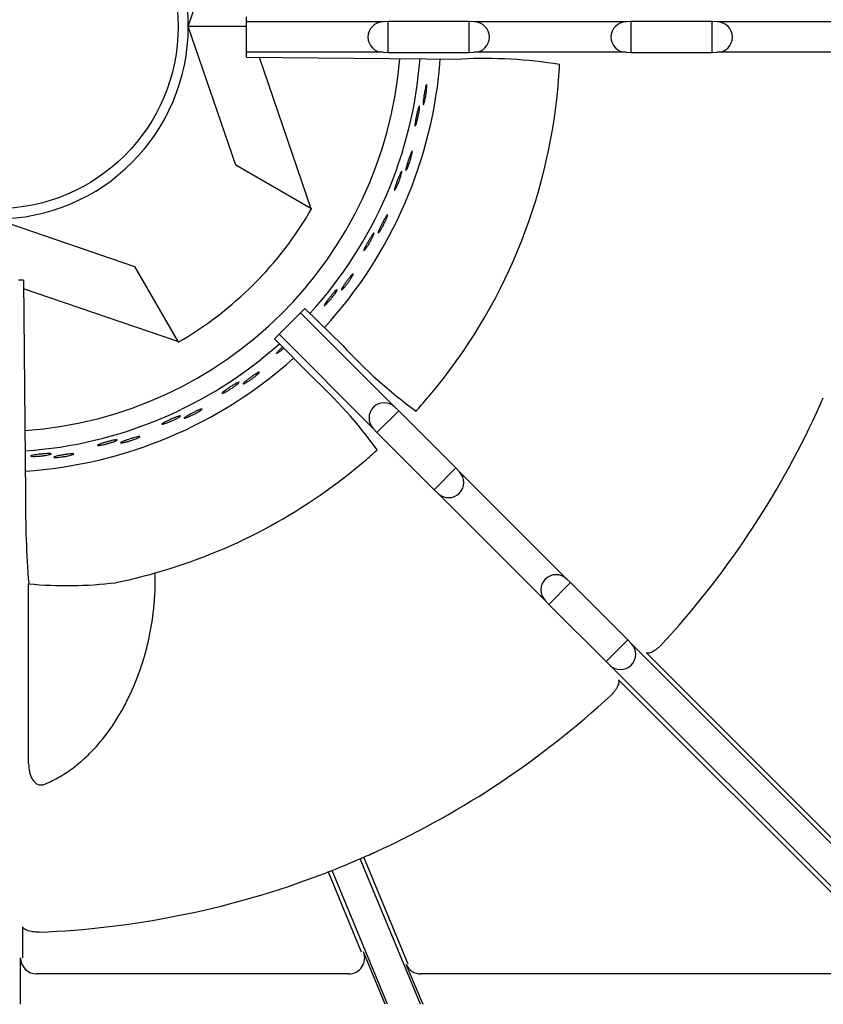
# Model space of a CAD drawing. Units: millimetres. Extents: x 9 to 21026, y 5 to 8209.
# Drawn here: x 20217 to 20343, y 6125 to 6279 of the extents above; entities that cross this region are included whole.
import ezdxf

# ---------------------------------------------------------------- set-up
doc = ezdxf.new("R2010")
doc.units = ezdxf.units.MM
doc.layers.add('70737_OPEN_BURNE', color=7, linetype='Continuous')
doc.layers.add('RANGETOPGRATE_12', color=7, linetype='Continuous')

msp = doc.modelspace()

# ---------------------------------------------------------------- linework, layer by layer
at = {"layer": '70737_OPEN_BURNE', "color": 7, "linetype": 'Continuous'}
for p, q in [((20242.97, 6277.81), (20250.42, 6299.52)), ((20250.42, 6256.09), (20242.97, 6277.81)), ((20252.07, 6277.81), (20242.97, 6277.81)), ((20254.07, 6272.98), (20262.2, 6249.29)), ((20262.2, 6249.29), (20250.42, 6256.09)), ((20262.2, 6249.29), (20262.3, 6249.23)), ((20212.81, 6247.64), (20234.52, 6240.19)), ((20234.52, 6240.19), (20241.32, 6228.41)), ((20241.32, 6228.41), (20217.14, 6236.71)), ((20241.38, 6228.31), (20241.32, 6228.41))]:
    msp.add_line(p, q, dxfattribs=at)
msp.add_circle((20212.81, 6277.81), 28.57, dxfattribs=at)
for radius, start, end in [(30.16, 0, 90), (30.16, 270, 0), (63.5, 274.0996, 355.4371), (66.68, 317.6152, 355.6531), (69.85, 317.5291, 355.808), (57.15, 300, 330), (66.68, 273.9219, 311.7881), (69.85, 273.7832, 311.8961)]:
    msp.add_arc((20212.81, 6277.81), radius, start, end, dxfattribs=at)
for points, knots in [([(20280, 6266.02), (20279.97, 6265.9), (20279.93, 6265.79), (20279.91, 6265.72), (20279.88, 6265.65), (20279.85, 6265.61), (20279.83, 6265.59), (20279.82, 6265.58), (20279.8, 6265.59), (20279.79, 6265.64), (20279.79, 6265.68), (20279.78, 6265.76), (20279.79, 6265.85), (20279.79, 6265.95), (20279.8, 6266.08), (20279.81, 6266.22), (20279.83, 6266.36), (20279.85, 6266.52), (20279.87, 6266.69), (20279.89, 6266.85), (20279.92, 6267.03), (20279.95, 6267.21), (20279.98, 6267.38), (20280.01, 6267.56), (20280.04, 6267.72), (20280.07, 6267.89), (20280.1, 6268.04), (20280.13, 6268.17), (20280.16, 6268.31), (20280.19, 6268.42), (20280.21, 6268.51), (20280.24, 6268.6), (20280.26, 6268.66), (20280.28, 6268.69), (20280.3, 6268.73), (20280.32, 6268.73), (20280.33, 6268.7), (20280.35, 6268.68), (20280.35, 6268.62), (20280.36, 6268.54), (20280.36, 6268.46), (20280.36, 6268.34), (20280.35, 6268.21), (20280.34, 6268.08), (20280.33, 6267.93), (20280.31, 6267.77), (20280.3, 6267.61), (20280.27, 6267.43), (20280.25, 6267.26), (20280.22, 6267.08), (20280.19, 6266.9), (20280.16, 6266.74), (20280.13, 6266.57), (20280.09, 6266.41), (20280.06, 6266.26), (20280.04, 6266.17), (20280.02, 6266.09), (20280, 6266.02)], [0, 0, 0, 0, 0.053972, 0.053972, 0.053972, 0.107936, 0.107936, 0.107936, 0.161995, 0.161995, 0.161995, 0.215994, 0.215994, 0.215994, 0.269824, 0.269824, 0.269824, 0.323477, 0.323477, 0.323477, 0.377009, 0.377009, 0.377009, 0.430485, 0.430485, 0.430485, 0.483961, 0.483961, 0.483961, 0.537495, 0.537495, 0.537495, 0.591153, 0.591153, 0.591153, 0.644986, 0.644986, 0.644986, 0.698989, 0.698989, 0.698989, 0.753047, 0.753047, 0.753047, 0.806964, 0.806964, 0.806964, 0.860581, 0.860581, 0.860581, 0.913913, 0.913913, 0.913913, 0.967167, 0.967167, 0.967167, 1, 1, 1, 1]), ([(20278.79, 6262.86), (20278.75, 6262.72), (20278.71, 6262.59), (20278.68, 6262.49), (20278.64, 6262.39), (20278.61, 6262.32), (20278.58, 6262.27), (20278.55, 6262.23), (20278.53, 6262.21), (20278.52, 6262.22), (20278.5, 6262.23), (20278.5, 6262.27), (20278.5, 6262.33), (20278.5, 6262.4), (20278.51, 6262.5), (20278.52, 6262.61), (20278.53, 6262.73), (20278.56, 6262.87), (20278.58, 6263.02), (20278.61, 6263.18), (20278.64, 6263.35), (20278.67, 6263.52), (20278.71, 6263.7), (20278.75, 6263.88), (20278.79, 6264.05), (20278.82, 6264.23), (20278.86, 6264.4), (20278.9, 6264.55), (20278.94, 6264.7), (20278.98, 6264.84), (20279.01, 6264.96), (20279.05, 6265.07), (20279.08, 6265.16), (20279.11, 6265.23), (20279.13, 6265.29), (20279.16, 6265.33), (20279.18, 6265.34), (20279.19, 6265.34), (20279.21, 6265.32), (20279.21, 6265.27), (20279.22, 6265.22), (20279.22, 6265.14), (20279.21, 6265.04), (20279.21, 6264.94), (20279.19, 6264.81), (20279.17, 6264.66), (20279.15, 6264.52), (20279.13, 6264.35), (20279.1, 6264.18), (20279.07, 6264.01), (20279.03, 6263.83), (20278.99, 6263.65), (20278.96, 6263.48), (20278.91, 6263.3), (20278.87, 6263.14), (20278.85, 6263.04), (20278.82, 6262.94), (20278.79, 6262.86)], [0, 0, 0, 0, 0.052993, 0.052993, 0.052993, 0.105976, 0.105976, 0.105976, 0.159117, 0.159117, 0.159117, 0.212642, 0.212642, 0.212642, 0.266558, 0.266558, 0.266558, 0.320757, 0.320757, 0.320757, 0.375072, 0.375072, 0.375072, 0.429308, 0.429308, 0.429308, 0.483261, 0.483261, 0.483261, 0.536779, 0.536779, 0.536779, 0.589863, 0.589863, 0.589863, 0.642735, 0.642735, 0.642735, 0.695791, 0.695791, 0.695791, 0.7494, 0.7494, 0.7494, 0.803665, 0.803665, 0.803665, 0.85831, 0.85831, 0.85831, 0.91282, 0.91282, 0.91282, 0.966773, 0.966773, 0.966773, 1, 1, 1, 1]), ([(20277.33, 6255.65), (20277.28, 6255.54), (20277.23, 6255.44), (20277.19, 6255.38), (20277.15, 6255.31), (20277.12, 6255.27), (20277.1, 6255.26), (20277.08, 6255.24), (20277.07, 6255.26), (20277.06, 6255.31), (20277.06, 6255.35), (20277.07, 6255.43), (20277.09, 6255.52), (20277.11, 6255.62), (20277.14, 6255.74), (20277.18, 6255.88), (20277.21, 6256.01), (20277.26, 6256.17), (20277.31, 6256.33), (20277.35, 6256.49), (20277.41, 6256.67), (20277.46, 6256.84), (20277.52, 6257), (20277.58, 6257.17), (20277.63, 6257.33), (20277.69, 6257.49), (20277.74, 6257.63), (20277.79, 6257.76), (20277.84, 6257.89), (20277.89, 6258), (20277.93, 6258.08), (20277.97, 6258.16), (20278, 6258.22), (20278.03, 6258.25), (20278.05, 6258.28), (20278.07, 6258.28), (20278.08, 6258.25), (20278.09, 6258.23), (20278.09, 6258.17), (20278.08, 6258.09), (20278.07, 6258), (20278.05, 6257.89), (20278.02, 6257.77), (20277.99, 6257.64), (20277.96, 6257.49), (20277.91, 6257.33), (20277.87, 6257.18), (20277.82, 6257.01), (20277.77, 6256.84), (20277.71, 6256.67), (20277.66, 6256.5), (20277.6, 6256.34), (20277.54, 6256.18), (20277.48, 6256.02), (20277.43, 6255.88), (20277.39, 6255.8), (20277.36, 6255.72), (20277.33, 6255.65)], [0, 0, 0, 0, 0.053972, 0.053972, 0.053972, 0.107936, 0.107936, 0.107936, 0.161995, 0.161995, 0.161995, 0.215994, 0.215994, 0.215994, 0.269824, 0.269824, 0.269824, 0.323477, 0.323477, 0.323477, 0.377009, 0.377009, 0.377009, 0.430485, 0.430485, 0.430485, 0.483961, 0.483961, 0.483961, 0.537495, 0.537495, 0.537495, 0.591153, 0.591153, 0.591153, 0.644986, 0.644986, 0.644986, 0.698989, 0.698989, 0.698989, 0.753047, 0.753047, 0.753047, 0.806964, 0.806964, 0.806964, 0.860581, 0.860581, 0.860581, 0.913913, 0.913913, 0.913913, 0.967167, 0.967167, 0.967167, 1, 1, 1, 1]), ([(20275.64, 6252.72), (20275.58, 6252.59), (20275.52, 6252.47), (20275.47, 6252.38), (20275.42, 6252.29), (20275.37, 6252.22), (20275.34, 6252.17), (20275.31, 6252.13), (20275.28, 6252.12), (20275.27, 6252.13), (20275.26, 6252.14), (20275.26, 6252.18), (20275.27, 6252.25), (20275.28, 6252.31), (20275.3, 6252.41), (20275.33, 6252.52), (20275.37, 6252.63), (20275.41, 6252.77), (20275.46, 6252.92), (20275.51, 6253.06), (20275.57, 6253.23), (20275.63, 6253.4), (20275.69, 6253.56), (20275.76, 6253.73), (20275.82, 6253.9), (20275.89, 6254.07), (20275.95, 6254.23), (20276.02, 6254.37), (20276.08, 6254.52), (20276.14, 6254.65), (20276.19, 6254.76), (20276.24, 6254.86), (20276.29, 6254.95), (20276.32, 6255.01), (20276.36, 6255.07), (20276.39, 6255.1), (20276.41, 6255.11), (20276.43, 6255.11), (20276.43, 6255.09), (20276.43, 6255.04), (20276.43, 6254.99), (20276.42, 6254.91), (20276.4, 6254.81), (20276.37, 6254.71), (20276.34, 6254.58), (20276.3, 6254.44), (20276.26, 6254.3), (20276.21, 6254.14), (20276.15, 6253.98), (20276.09, 6253.81), (20276.03, 6253.64), (20275.96, 6253.47), (20275.9, 6253.3), (20275.83, 6253.14), (20275.76, 6252.99), (20275.72, 6252.89), (20275.68, 6252.8), (20275.64, 6252.72)], [0, 0, 0, 0, 0.052993, 0.052993, 0.052993, 0.105976, 0.105976, 0.105976, 0.159117, 0.159117, 0.159117, 0.212642, 0.212642, 0.212642, 0.266558, 0.266558, 0.266558, 0.320757, 0.320757, 0.320757, 0.375072, 0.375072, 0.375072, 0.429308, 0.429308, 0.429308, 0.483261, 0.483261, 0.483261, 0.536779, 0.536779, 0.536779, 0.589863, 0.589863, 0.589863, 0.642735, 0.642735, 0.642735, 0.695791, 0.695791, 0.695791, 0.7494, 0.7494, 0.7494, 0.803665, 0.803665, 0.803665, 0.85831, 0.85831, 0.85831, 0.91282, 0.91282, 0.91282, 0.966773, 0.966773, 0.966773, 1, 1, 1, 1]), ([(20273.07, 6245.83), (20273, 6245.73), (20272.94, 6245.64), (20272.89, 6245.58), (20272.84, 6245.52), (20272.8, 6245.48), (20272.78, 6245.48), (20272.76, 6245.47), (20272.75, 6245.49), (20272.75, 6245.53), (20272.76, 6245.58), (20272.78, 6245.65), (20272.81, 6245.74), (20272.85, 6245.83), (20272.9, 6245.95), (20272.95, 6246.08), (20273.01, 6246.21), (20273.08, 6246.35), (20273.15, 6246.51), (20273.23, 6246.66), (20273.31, 6246.82), (20273.39, 6246.98), (20273.47, 6247.14), (20273.55, 6247.29), (20273.63, 6247.44), (20273.71, 6247.59), (20273.79, 6247.72), (20273.86, 6247.84), (20273.92, 6247.96), (20273.99, 6248.06), (20274.04, 6248.14), (20274.09, 6248.21), (20274.13, 6248.26), (20274.16, 6248.29), (20274.19, 6248.31), (20274.21, 6248.31), (20274.22, 6248.28), (20274.22, 6248.25), (20274.21, 6248.2), (20274.19, 6248.12), (20274.16, 6248.04), (20274.13, 6247.93), (20274.08, 6247.81), (20274.03, 6247.69), (20273.97, 6247.55), (20273.91, 6247.4), (20273.84, 6247.25), (20273.77, 6247.09), (20273.69, 6246.93), (20273.61, 6246.78), (20273.52, 6246.61), (20273.44, 6246.46), (20273.36, 6246.31), (20273.28, 6246.17), (20273.2, 6246.05), (20273.15, 6245.97), (20273.11, 6245.89), (20273.07, 6245.83)], [0, 0, 0, 0, 0.053972, 0.053972, 0.053972, 0.107936, 0.107936, 0.107936, 0.161995, 0.161995, 0.161995, 0.215994, 0.215994, 0.215994, 0.269824, 0.269824, 0.269824, 0.323477, 0.323477, 0.323477, 0.377009, 0.377009, 0.377009, 0.430485, 0.430485, 0.430485, 0.483961, 0.483961, 0.483961, 0.537495, 0.537495, 0.537495, 0.591153, 0.591153, 0.591153, 0.644986, 0.644986, 0.644986, 0.698989, 0.698989, 0.698989, 0.753047, 0.753047, 0.753047, 0.806964, 0.806964, 0.806964, 0.860581, 0.860581, 0.860581, 0.913913, 0.913913, 0.913913, 0.967167, 0.967167, 0.967167, 1, 1, 1, 1]), ([(20270.94, 6243.2), (20270.86, 6243.08), (20270.78, 6242.97), (20270.72, 6242.89), (20270.65, 6242.8), (20270.6, 6242.74), (20270.56, 6242.71), (20270.52, 6242.67), (20270.49, 6242.66), (20270.48, 6242.67), (20270.47, 6242.69), (20270.48, 6242.73), (20270.5, 6242.79), (20270.52, 6242.85), (20270.56, 6242.94), (20270.61, 6243.05), (20270.66, 6243.16), (20270.72, 6243.28), (20270.79, 6243.42), (20270.87, 6243.56), (20270.95, 6243.71), (20271.04, 6243.87), (20271.12, 6244.02), (20271.22, 6244.18), (20271.31, 6244.34), (20271.4, 6244.49), (20271.49, 6244.64), (20271.57, 6244.77), (20271.65, 6244.91), (20271.73, 6245.03), (20271.8, 6245.13), (20271.87, 6245.22), (20271.93, 6245.3), (20271.97, 6245.35), (20272.02, 6245.41), (20272.05, 6245.44), (20272.07, 6245.44), (20272.09, 6245.44), (20272.1, 6245.41), (20272.09, 6245.37), (20272.08, 6245.32), (20272.05, 6245.24), (20272.02, 6245.14), (20271.98, 6245.05), (20271.93, 6244.93), (20271.86, 6244.8), (20271.8, 6244.66), (20271.72, 6244.51), (20271.64, 6244.36), (20271.56, 6244.21), (20271.47, 6244.05), (20271.38, 6243.89), (20271.29, 6243.74), (20271.2, 6243.58), (20271.11, 6243.44), (20271.05, 6243.36), (20271, 6243.27), (20270.94, 6243.2)], [0, 0, 0, 0, 0.052993, 0.052993, 0.052993, 0.105976, 0.105976, 0.105976, 0.159117, 0.159117, 0.159117, 0.212642, 0.212642, 0.212642, 0.266558, 0.266558, 0.266558, 0.320757, 0.320757, 0.320757, 0.375072, 0.375072, 0.375072, 0.429308, 0.429308, 0.429308, 0.483261, 0.483261, 0.483261, 0.536779, 0.536779, 0.536779, 0.589863, 0.589863, 0.589863, 0.642735, 0.642735, 0.642735, 0.695791, 0.695791, 0.695791, 0.7494, 0.7494, 0.7494, 0.803665, 0.803665, 0.803665, 0.85831, 0.85831, 0.85831, 0.91282, 0.91282, 0.91282, 0.966773, 0.966773, 0.966773, 1, 1, 1, 1]), ([(20267.32, 6236.8), (20267.24, 6236.7), (20267.16, 6236.63), (20267.11, 6236.58), (20267.05, 6236.53), (20267.01, 6236.5), (20266.98, 6236.49), (20266.96, 6236.49), (20266.95, 6236.51), (20266.97, 6236.55), (20266.98, 6236.59), (20267.01, 6236.66), (20267.06, 6236.75), (20267.11, 6236.83), (20267.17, 6236.94), (20267.25, 6237.06), (20267.33, 6237.18), (20267.42, 6237.31), (20267.51, 6237.45), (20267.61, 6237.59), (20267.71, 6237.74), (20267.82, 6237.88), (20267.92, 6238.02), (20268.03, 6238.17), (20268.13, 6238.3), (20268.23, 6238.43), (20268.33, 6238.56), (20268.42, 6238.66), (20268.5, 6238.77), (20268.58, 6238.86), (20268.64, 6238.92), (20268.71, 6238.99), (20268.76, 6239.03), (20268.79, 6239.05), (20268.82, 6239.07), (20268.84, 6239.07), (20268.84, 6239.04), (20268.84, 6239.01), (20268.82, 6238.96), (20268.79, 6238.88), (20268.75, 6238.81), (20268.7, 6238.71), (20268.63, 6238.6), (20268.57, 6238.48), (20268.49, 6238.35), (20268.4, 6238.22), (20268.31, 6238.08), (20268.21, 6237.93), (20268.11, 6237.79), (20268.01, 6237.65), (20267.9, 6237.5), (20267.79, 6237.36), (20267.69, 6237.23), (20267.58, 6237.1), (20267.49, 6236.99), (20267.43, 6236.92), (20267.37, 6236.85), (20267.32, 6236.8)], [0, 0, 0, 0, 0.053972, 0.053972, 0.053972, 0.107936, 0.107936, 0.107936, 0.161995, 0.161995, 0.161995, 0.215994, 0.215994, 0.215994, 0.269824, 0.269824, 0.269824, 0.323477, 0.323477, 0.323477, 0.377009, 0.377009, 0.377009, 0.430485, 0.430485, 0.430485, 0.483961, 0.483961, 0.483961, 0.537495, 0.537495, 0.537495, 0.591153, 0.591153, 0.591153, 0.644986, 0.644986, 0.644986, 0.698989, 0.698989, 0.698989, 0.753047, 0.753047, 0.753047, 0.806964, 0.806964, 0.806964, 0.860581, 0.860581, 0.860581, 0.913913, 0.913913, 0.913913, 0.967167, 0.967167, 0.967167, 1, 1, 1, 1]), ([(20264.81, 6234.53), (20264.71, 6234.42), (20264.62, 6234.33), (20264.54, 6234.26), (20264.47, 6234.19), (20264.4, 6234.13), (20264.36, 6234.1), (20264.31, 6234.07), (20264.29, 6234.07), (20264.28, 6234.08), (20264.27, 6234.1), (20264.28, 6234.14), (20264.31, 6234.2), (20264.34, 6234.26), (20264.39, 6234.34), (20264.46, 6234.43), (20264.52, 6234.53), (20264.61, 6234.65), (20264.7, 6234.77), (20264.79, 6234.9), (20264.9, 6235.04), (20265.01, 6235.18), (20265.12, 6235.32), (20265.24, 6235.46), (20265.35, 6235.6), (20265.46, 6235.73), (20265.58, 6235.87), (20265.68, 6235.99), (20265.78, 6236.11), (20265.88, 6236.21), (20265.96, 6236.3), (20266.05, 6236.38), (20266.12, 6236.45), (20266.17, 6236.5), (20266.22, 6236.54), (20266.26, 6236.57), (20266.28, 6236.56), (20266.3, 6236.56), (20266.3, 6236.54), (20266.28, 6236.49), (20266.27, 6236.44), (20266.23, 6236.37), (20266.18, 6236.28), (20266.13, 6236.19), (20266.06, 6236.09), (20265.97, 6235.96), (20265.89, 6235.84), (20265.79, 6235.71), (20265.69, 6235.57), (20265.58, 6235.43), (20265.47, 6235.28), (20265.35, 6235.14), (20265.24, 6235.01), (20265.12, 6234.87), (20265.01, 6234.74), (20264.94, 6234.67), (20264.88, 6234.59), (20264.81, 6234.53)], [0, 0, 0, 0, 0.052993, 0.052993, 0.052993, 0.105976, 0.105976, 0.105976, 0.159117, 0.159117, 0.159117, 0.212642, 0.212642, 0.212642, 0.266558, 0.266558, 0.266558, 0.320757, 0.320757, 0.320757, 0.375072, 0.375072, 0.375072, 0.429308, 0.429308, 0.429308, 0.483261, 0.483261, 0.483261, 0.536779, 0.536779, 0.536779, 0.589863, 0.589863, 0.589863, 0.642735, 0.642735, 0.642735, 0.695791, 0.695791, 0.695791, 0.7494, 0.7494, 0.7494, 0.803665, 0.803665, 0.803665, 0.85831, 0.85831, 0.85831, 0.91282, 0.91282, 0.91282, 0.966773, 0.966773, 0.966773, 1, 1, 1, 1]), ([(20257.4, 6226.92), (20257.29, 6226.84), (20257.18, 6226.76), (20257.09, 6226.7), (20257.01, 6226.64), (20256.94, 6226.6), (20256.89, 6226.58), (20256.84, 6226.56), (20256.81, 6226.55), (20256.8, 6226.57), (20256.8, 6226.59), (20256.82, 6226.62), (20256.86, 6226.68), (20256.9, 6226.73), (20256.96, 6226.8), (20257.04, 6226.89), (20257.12, 6226.97), (20257.22, 6227.08), (20257.33, 6227.19), (20257.44, 6227.3), (20257.57, 6227.41), (20257.7, 6227.54), (20257.71, 6227.55), (20257.73, 6227.56), (20257.74, 6227.58)], [0, 0, 0, 0, 0.0529928, 0.0529928, 0.0529928, 0.105976, 0.105976, 0.105976, 0.1591168, 0.1591168, 0.1591168, 0.2126422, 0.2126422, 0.2126422, 0.2665579, 0.2665579, 0.2665579, 0.3207567, 0.3207567, 0.3207567, 0.3750724, 0.3750724, 0.3750724, 0.3813406, 0.3813406, 0.3813406, 0.3813406]), ([(20257.94, 6227.37), (20257.84, 6227.28), (20257.73, 6227.19), (20257.63, 6227.11), (20257.55, 6227.04), (20257.48, 6226.98), (20257.4, 6226.92)], [0.9245794, 0.9245794, 0.9245794, 0.9245794, 0.96677261, 0.96677261, 0.96677261, 1, 1, 1, 1]), ([(20251.98, 6221.96), (20251.87, 6221.9), (20251.78, 6221.85), (20251.71, 6221.82), (20251.64, 6221.78), (20251.59, 6221.77), (20251.56, 6221.77), (20251.54, 6221.78), (20251.54, 6221.8), (20251.57, 6221.83), (20251.59, 6221.87), (20251.64, 6221.93), (20251.72, 6221.99), (20251.79, 6222.06), (20251.88, 6222.14), (20251.99, 6222.23), (20252.1, 6222.32), (20252.23, 6222.42), (20252.37, 6222.52), (20252.5, 6222.62), (20252.64, 6222.73), (20252.79, 6222.84), (20252.93, 6222.94), (20253.08, 6223.04), (20253.21, 6223.14), (20253.35, 6223.23), (20253.48, 6223.32), (20253.6, 6223.39), (20253.71, 6223.47), (20253.81, 6223.53), (20253.9, 6223.57), (20253.98, 6223.61), (20254.04, 6223.64), (20254.08, 6223.65), (20254.11, 6223.66), (20254.13, 6223.65), (20254.12, 6223.62), (20254.11, 6223.59), (20254.07, 6223.55), (20254.02, 6223.49), (20253.96, 6223.43), (20253.88, 6223.35), (20253.78, 6223.26), (20253.69, 6223.18), (20253.57, 6223.08), (20253.44, 6222.97), (20253.32, 6222.87), (20253.18, 6222.76), (20253.03, 6222.66), (20252.89, 6222.55), (20252.75, 6222.45), (20252.6, 6222.35), (20252.46, 6222.26), (20252.32, 6222.17), (20252.2, 6222.09), (20252.12, 6222.04), (20252.05, 6222), (20251.98, 6221.96)], [0, 0, 0, 0, 0.053972, 0.053972, 0.053972, 0.107936, 0.107936, 0.107936, 0.161995, 0.161995, 0.161995, 0.215994, 0.215994, 0.215994, 0.269824, 0.269824, 0.269824, 0.323477, 0.323477, 0.323477, 0.377009, 0.377009, 0.377009, 0.430485, 0.430485, 0.430485, 0.483961, 0.483961, 0.483961, 0.537495, 0.537495, 0.537495, 0.591153, 0.591153, 0.591153, 0.644986, 0.644986, 0.644986, 0.698989, 0.698989, 0.698989, 0.753047, 0.753047, 0.753047, 0.806964, 0.806964, 0.806964, 0.860581, 0.860581, 0.860581, 0.913913, 0.913913, 0.913913, 0.967167, 0.967167, 0.967167, 1, 1, 1, 1]), ([(20248.89, 6220.57), (20248.77, 6220.5), (20248.65, 6220.45), (20248.55, 6220.4), (20248.46, 6220.36), (20248.38, 6220.33), (20248.33, 6220.31), (20248.28, 6220.3), (20248.25, 6220.3), (20248.25, 6220.32), (20248.24, 6220.33), (20248.27, 6220.37), (20248.31, 6220.41), (20248.36, 6220.46), (20248.44, 6220.52), (20248.53, 6220.6), (20248.62, 6220.67), (20248.74, 6220.75), (20248.86, 6220.84), (20248.99, 6220.93), (20249.13, 6221.03), (20249.28, 6221.13), (20249.43, 6221.23), (20249.58, 6221.33), (20249.73, 6221.43), (20249.88, 6221.52), (20250.03, 6221.61), (20250.17, 6221.69), (20250.3, 6221.78), (20250.43, 6221.85), (20250.53, 6221.9), (20250.64, 6221.96), (20250.73, 6222), (20250.79, 6222.03), (20250.86, 6222.06), (20250.9, 6222.07), (20250.92, 6222.06), (20250.94, 6222.05), (20250.93, 6222.03), (20250.9, 6221.99), (20250.87, 6221.95), (20250.81, 6221.89), (20250.73, 6221.82), (20250.66, 6221.75), (20250.56, 6221.67), (20250.44, 6221.58), (20250.32, 6221.49), (20250.19, 6221.39), (20250.05, 6221.29), (20249.9, 6221.2), (20249.75, 6221.09), (20249.6, 6220.99), (20249.45, 6220.9), (20249.29, 6220.8), (20249.15, 6220.72), (20249.06, 6220.67), (20248.97, 6220.62), (20248.89, 6220.57)], [0, 0, 0, 0, 0.052993, 0.052993, 0.052993, 0.105976, 0.105976, 0.105976, 0.159117, 0.159117, 0.159117, 0.212642, 0.212642, 0.212642, 0.266558, 0.266558, 0.266558, 0.320757, 0.320757, 0.320757, 0.375072, 0.375072, 0.375072, 0.429308, 0.429308, 0.429308, 0.483261, 0.483261, 0.483261, 0.536779, 0.536779, 0.536779, 0.589863, 0.589863, 0.589863, 0.642735, 0.642735, 0.642735, 0.695791, 0.695791, 0.695791, 0.7494, 0.7494, 0.7494, 0.803665, 0.803665, 0.803665, 0.85831, 0.85831, 0.85831, 0.91282, 0.91282, 0.91282, 0.966773, 0.966773, 0.966773, 1, 1, 1, 1]), ([(20239.5, 6215.63), (20239.36, 6215.58), (20239.23, 6215.54), (20239.13, 6215.52), (20239.03, 6215.49), (20238.95, 6215.47), (20238.9, 6215.46), (20238.85, 6215.46), (20238.82, 6215.46), (20238.82, 6215.48), (20238.82, 6215.5), (20238.85, 6215.53), (20238.9, 6215.57), (20238.95, 6215.61), (20239.04, 6215.66), (20239.14, 6215.71), (20239.24, 6215.77), (20239.37, 6215.84), (20239.51, 6215.9), (20239.65, 6215.97), (20239.81, 6216.05), (20239.97, 6216.12), (20240.13, 6216.2), (20240.3, 6216.27), (20240.46, 6216.34), (20240.62, 6216.41), (20240.78, 6216.48), (20240.93, 6216.54), (20241.08, 6216.6), (20241.21, 6216.65), (20241.32, 6216.69), (20241.44, 6216.73), (20241.53, 6216.76), (20241.6, 6216.77), (20241.67, 6216.79), (20241.71, 6216.79), (20241.73, 6216.78), (20241.74, 6216.77), (20241.73, 6216.75), (20241.7, 6216.72), (20241.66, 6216.68), (20241.6, 6216.63), (20241.51, 6216.58), (20241.42, 6216.52), (20241.31, 6216.46), (20241.18, 6216.39), (20241.05, 6216.32), (20240.9, 6216.24), (20240.75, 6216.17), (20240.59, 6216.09), (20240.42, 6216.01), (20240.26, 6215.94), (20240.09, 6215.87), (20239.93, 6215.8), (20239.77, 6215.74), (20239.68, 6215.7), (20239.58, 6215.66), (20239.5, 6215.63)], [0, 0, 0, 0, 0.052993, 0.052993, 0.052993, 0.105976, 0.105976, 0.105976, 0.159117, 0.159117, 0.159117, 0.212642, 0.212642, 0.212642, 0.266558, 0.266558, 0.266558, 0.320757, 0.320757, 0.320757, 0.375072, 0.375072, 0.375072, 0.429308, 0.429308, 0.429308, 0.483261, 0.483261, 0.483261, 0.536779, 0.536779, 0.536779, 0.589863, 0.589863, 0.589863, 0.642735, 0.642735, 0.642735, 0.695791, 0.695791, 0.695791, 0.7494, 0.7494, 0.7494, 0.803665, 0.803665, 0.803665, 0.85831, 0.85831, 0.85831, 0.91282, 0.91282, 0.91282, 0.966773, 0.966773, 0.966773, 1, 1, 1, 1]), ([(20242.76, 6216.52), (20242.64, 6216.47), (20242.54, 6216.44), (20242.47, 6216.42), (20242.4, 6216.4), (20242.34, 6216.39), (20242.32, 6216.4), (20242.3, 6216.41), (20242.3, 6216.43), (20242.33, 6216.46), (20242.36, 6216.49), (20242.42, 6216.54), (20242.51, 6216.59), (20242.59, 6216.65), (20242.69, 6216.71), (20242.82, 6216.78), (20242.94, 6216.86), (20243.08, 6216.93), (20243.23, 6217.01), (20243.38, 6217.09), (20243.54, 6217.18), (20243.7, 6217.26), (20243.85, 6217.34), (20244.01, 6217.42), (20244.16, 6217.49), (20244.31, 6217.56), (20244.46, 6217.63), (20244.58, 6217.68), (20244.71, 6217.73), (20244.82, 6217.78), (20244.9, 6217.81), (20244.99, 6217.84), (20245.06, 6217.86), (20245.1, 6217.86), (20245.13, 6217.86), (20245.15, 6217.85), (20245.13, 6217.83), (20245.12, 6217.8), (20245.08, 6217.76), (20245.01, 6217.71), (20244.95, 6217.66), (20244.86, 6217.59), (20244.75, 6217.52), (20244.64, 6217.45), (20244.51, 6217.37), (20244.37, 6217.29), (20244.22, 6217.21), (20244.07, 6217.13), (20243.91, 6217.04), (20243.76, 6216.96), (20243.59, 6216.88), (20243.44, 6216.81), (20243.28, 6216.74), (20243.13, 6216.67), (20243, 6216.61), (20242.91, 6216.58), (20242.83, 6216.54), (20242.76, 6216.52)], [0, 0, 0, 0, 0.053972, 0.053972, 0.053972, 0.107936, 0.107936, 0.107936, 0.161995, 0.161995, 0.161995, 0.215994, 0.215994, 0.215994, 0.269824, 0.269824, 0.269824, 0.323477, 0.323477, 0.323477, 0.377009, 0.377009, 0.377009, 0.430485, 0.430485, 0.430485, 0.483961, 0.483961, 0.483961, 0.537495, 0.537495, 0.537495, 0.591153, 0.591153, 0.591153, 0.644986, 0.644986, 0.644986, 0.698989, 0.698989, 0.698989, 0.753047, 0.753047, 0.753047, 0.806964, 0.806964, 0.806964, 0.860581, 0.860581, 0.860581, 0.913913, 0.913913, 0.913913, 0.967167, 0.967167, 0.967167, 1, 1, 1, 1]), ([(20232.81, 6212.59), (20232.68, 6212.56), (20232.58, 6212.54), (20232.5, 6212.53), (20232.42, 6212.53), (20232.37, 6212.53), (20232.35, 6212.54), (20232.33, 6212.55), (20232.34, 6212.57), (20232.37, 6212.6), (20232.41, 6212.62), (20232.47, 6212.66), (20232.56, 6212.7), (20232.65, 6212.74), (20232.77, 6212.79), (20232.9, 6212.84), (20233.03, 6212.89), (20233.19, 6212.95), (20233.34, 6213), (20233.5, 6213.06), (20233.68, 6213.12), (20233.84, 6213.17), (20234.01, 6213.23), (20234.18, 6213.28), (20234.34, 6213.33), (20234.5, 6213.37), (20234.65, 6213.42), (20234.79, 6213.45), (20234.92, 6213.48), (20235.03, 6213.51), (20235.12, 6213.53), (20235.21, 6213.54), (20235.28, 6213.55), (20235.32, 6213.55), (20235.36, 6213.54), (20235.37, 6213.53), (20235.35, 6213.51), (20235.33, 6213.48), (20235.29, 6213.45), (20235.22, 6213.41), (20235.14, 6213.37), (20235.04, 6213.32), (20234.92, 6213.27), (20234.8, 6213.22), (20234.66, 6213.16), (20234.51, 6213.1), (20234.36, 6213.04), (20234.19, 6212.98), (20234.02, 6212.93), (20233.86, 6212.87), (20233.68, 6212.82), (20233.52, 6212.77), (20233.36, 6212.72), (20233.2, 6212.68), (20233.05, 6212.64), (20232.96, 6212.62), (20232.88, 6212.6), (20232.81, 6212.59)], [0, 0, 0, 0, 0.053972, 0.053972, 0.053972, 0.107936, 0.107936, 0.107936, 0.161995, 0.161995, 0.161995, 0.215994, 0.215994, 0.215994, 0.269824, 0.269824, 0.269824, 0.323477, 0.323477, 0.323477, 0.377009, 0.377009, 0.377009, 0.430485, 0.430485, 0.430485, 0.483961, 0.483961, 0.483961, 0.537495, 0.537495, 0.537495, 0.591153, 0.591153, 0.591153, 0.644986, 0.644986, 0.644986, 0.698989, 0.698989, 0.698989, 0.753047, 0.753047, 0.753047, 0.806964, 0.806964, 0.806964, 0.860581, 0.860581, 0.860581, 0.913913, 0.913913, 0.913913, 0.967167, 0.967167, 0.967167, 1, 1, 1, 1]), ([(20229.44, 6212.22), (20229.3, 6212.2), (20229.17, 6212.18), (20229.07, 6212.16), (20228.96, 6212.15), (20228.88, 6212.15), (20228.82, 6212.15), (20228.77, 6212.15), (20228.74, 6212.16), (20228.75, 6212.18), (20228.75, 6212.2), (20228.78, 6212.22), (20228.84, 6212.25), (20228.9, 6212.28), (20228.99, 6212.32), (20229.1, 6212.36), (20229.21, 6212.4), (20229.35, 6212.44), (20229.5, 6212.49), (20229.64, 6212.54), (20229.81, 6212.59), (20229.98, 6212.63), (20230.15, 6212.68), (20230.33, 6212.73), (20230.5, 6212.77), (20230.68, 6212.82), (20230.85, 6212.86), (20231, 6212.9), (20231.15, 6212.93), (20231.29, 6212.96), (20231.41, 6212.98), (20231.53, 6213), (20231.63, 6213.02), (20231.7, 6213.02), (20231.77, 6213.03), (20231.81, 6213.02), (20231.82, 6213.01), (20231.84, 6213), (20231.83, 6212.98), (20231.78, 6212.95), (20231.74, 6212.92), (20231.67, 6212.88), (20231.58, 6212.84), (20231.48, 6212.8), (20231.36, 6212.75), (20231.22, 6212.71), (20231.09, 6212.66), (20230.93, 6212.6), (20230.76, 6212.55), (20230.59, 6212.5), (20230.42, 6212.45), (20230.24, 6212.41), (20230.07, 6212.36), (20229.89, 6212.32), (20229.73, 6212.28), (20229.63, 6212.26), (20229.53, 6212.24), (20229.44, 6212.22)], [0, 0, 0, 0, 0.052993, 0.052993, 0.052993, 0.105976, 0.105976, 0.105976, 0.159117, 0.159117, 0.159117, 0.212642, 0.212642, 0.212642, 0.266558, 0.266558, 0.266558, 0.320757, 0.320757, 0.320757, 0.375072, 0.375072, 0.375072, 0.429308, 0.429308, 0.429308, 0.483261, 0.483261, 0.483261, 0.536779, 0.536779, 0.536779, 0.589863, 0.589863, 0.589863, 0.642735, 0.642735, 0.642735, 0.695791, 0.695791, 0.695791, 0.7494, 0.7494, 0.7494, 0.803665, 0.803665, 0.803665, 0.85831, 0.85831, 0.85831, 0.91282, 0.91282, 0.91282, 0.966773, 0.966773, 0.966773, 1, 1, 1, 1]), ([(20218.98, 6210.43), (20218.83, 6210.42), (20218.7, 6210.42), (20218.6, 6210.43), (20218.49, 6210.43), (20218.41, 6210.44), (20218.36, 6210.45), (20218.3, 6210.46), (20218.28, 6210.48), (20218.28, 6210.49), (20218.29, 6210.51), (20218.33, 6210.53), (20218.39, 6210.55), (20218.45, 6210.57), (20218.55, 6210.59), (20218.66, 6210.61), (20218.78, 6210.64), (20218.92, 6210.66), (20219.07, 6210.68), (20219.23, 6210.71), (20219.4, 6210.73), (20219.58, 6210.75), (20219.75, 6210.77), (20219.94, 6210.79), (20220.11, 6210.81), (20220.29, 6210.82), (20220.46, 6210.84), (20220.62, 6210.85), (20220.78, 6210.86), (20220.92, 6210.87), (20221.04, 6210.87), (20221.16, 6210.87), (20221.26, 6210.87), (20221.33, 6210.86), (20221.4, 6210.86), (20221.44, 6210.85), (20221.45, 6210.83), (20221.47, 6210.82), (20221.45, 6210.8), (20221.4, 6210.78), (20221.36, 6210.76), (20221.28, 6210.73), (20221.18, 6210.71), (20221.08, 6210.68), (20220.96, 6210.65), (20220.81, 6210.63), (20220.67, 6210.6), (20220.5, 6210.57), (20220.33, 6210.55), (20220.16, 6210.52), (20219.98, 6210.5), (20219.8, 6210.48), (20219.62, 6210.47), (20219.44, 6210.45), (20219.27, 6210.44), (20219.17, 6210.44), (20219.07, 6210.43), (20218.98, 6210.43)], [0, 0, 0, 0, 0.052993, 0.052993, 0.052993, 0.105976, 0.105976, 0.105976, 0.159117, 0.159117, 0.159117, 0.212642, 0.212642, 0.212642, 0.266558, 0.266558, 0.266558, 0.320757, 0.320757, 0.320757, 0.375072, 0.375072, 0.375072, 0.429308, 0.429308, 0.429308, 0.483261, 0.483261, 0.483261, 0.536779, 0.536779, 0.536779, 0.589863, 0.589863, 0.589863, 0.642735, 0.642735, 0.642735, 0.695791, 0.695791, 0.695791, 0.7494, 0.7494, 0.7494, 0.803665, 0.803665, 0.803665, 0.85831, 0.85831, 0.85831, 0.91282, 0.91282, 0.91282, 0.966773, 0.966773, 0.966773, 1, 1, 1, 1]), ([(20222.36, 6210.26), (20222.23, 6210.25), (20222.13, 6210.25), (20222.05, 6210.26), (20221.97, 6210.26), (20221.92, 6210.27), (20221.9, 6210.28), (20221.88, 6210.3), (20221.89, 6210.32), (20221.93, 6210.34), (20221.97, 6210.36), (20222.04, 6210.38), (20222.14, 6210.41), (20222.23, 6210.44), (20222.35, 6210.47), (20222.49, 6210.5), (20222.63, 6210.53), (20222.79, 6210.56), (20222.95, 6210.59), (20223.12, 6210.62), (20223.3, 6210.65), (20223.47, 6210.68), (20223.65, 6210.7), (20223.83, 6210.73), (20223.99, 6210.75), (20224.16, 6210.77), (20224.31, 6210.79), (20224.45, 6210.8), (20224.58, 6210.82), (20224.7, 6210.83), (20224.79, 6210.83), (20224.89, 6210.83), (20224.95, 6210.83), (20224.99, 6210.82), (20225.03, 6210.81), (20225.04, 6210.79), (20225.02, 6210.77), (20224.99, 6210.75), (20224.94, 6210.73), (20224.87, 6210.7), (20224.79, 6210.67), (20224.68, 6210.64), (20224.56, 6210.6), (20224.43, 6210.57), (20224.28, 6210.54), (20224.12, 6210.5), (20223.96, 6210.47), (20223.79, 6210.44), (20223.61, 6210.41), (20223.44, 6210.38), (20223.26, 6210.35), (20223.09, 6210.33), (20222.92, 6210.31), (20222.76, 6210.29), (20222.61, 6210.28), (20222.52, 6210.27), (20222.43, 6210.26), (20222.36, 6210.26)], [0, 0, 0, 0, 0.053972, 0.053972, 0.053972, 0.107936, 0.107936, 0.107936, 0.161995, 0.161995, 0.161995, 0.215994, 0.215994, 0.215994, 0.269824, 0.269824, 0.269824, 0.323477, 0.323477, 0.323477, 0.377009, 0.377009, 0.377009, 0.430485, 0.430485, 0.430485, 0.483961, 0.483961, 0.483961, 0.537495, 0.537495, 0.537495, 0.591153, 0.591153, 0.591153, 0.644986, 0.644986, 0.644986, 0.698989, 0.698989, 0.698989, 0.753047, 0.753047, 0.753047, 0.806964, 0.806964, 0.806964, 0.860581, 0.860581, 0.860581, 0.913913, 0.913913, 0.913913, 0.967167, 0.967167, 0.967167, 1, 1, 1, 1])]:
    msp.add_open_spline(points, degree=3, knots=knots, dxfattribs=at)
at = {"layer": 'RANGETOPGRATE_12', "color": 7, "linetype": 'Continuous'}
for p, q in [((20252.07, 6278.53), (20252.07, 6279.3)), ((20252.07, 6273.77), (20252.07, 6278.53)), ((20273.51, 6278.53), (20252.07, 6278.53)), ((20274.3, 6278.57), (20273.51, 6278.53)), ((20287, 6278.57), (20274.3, 6278.57)), ((20274.3, 6273.73), (20274.3, 6278.57)), ((20287.79, 6278.53), (20287, 6278.57)), ((20287, 6273.73), (20287, 6278.57)), ((20311.61, 6278.53), (20287.79, 6278.53)), ((20312.4, 6278.57), (20311.61, 6278.53)), ((20325.1, 6278.57), (20312.4, 6278.57)), ((20312.4, 6273.73), (20312.4, 6278.57)), ((20325.89, 6278.53), (20325.1, 6278.57)), ((20325.1, 6273.73), (20325.1, 6278.57)), ((20365.58, 6278.53), (20325.89, 6278.53)), ((20252.07, 6273), (20252.07, 6273.77)), ((20273.51, 6273.77), (20252.07, 6273.77)), ((20273.51, 6273.77), (20274.3, 6273.73)), ((20274.3, 6273.73), (20287, 6273.73)), ((20287, 6273.73), (20287.79, 6273.77)), ((20311.61, 6273.77), (20287.79, 6273.77)), ((20311.61, 6273.77), (20312.4, 6273.73)), ((20312.4, 6273.73), (20325.1, 6273.73)), ((20325.1, 6273.73), (20325.89, 6273.77)), ((20365.58, 6273.77), (20325.89, 6273.77)), ((20252.07, 6273), (20285.79, 6272.7)), ((20217.12, 6238.05), (20216.36, 6238.05)), ((20217.12, 6238.05), (20217.43, 6204.33)), ((20261.26, 6233.63), (20260.56, 6232.93)), ((20261.26, 6233.63), (20267.2, 6227.81)), ((20260.56, 6232.93), (20257.19, 6229.56)), ((20275.36, 6218.13), (20260.56, 6232.93)), ((20257.19, 6229.56), (20256.49, 6228.86)), ((20271.99, 6214.76), (20257.19, 6229.56)), ((20262.31, 6222.93), (20256.49, 6228.86)), ((20275.95, 6217.59), (20272.53, 6214.17)), ((20275.36, 6218.13), (20275.95, 6217.59)), ((20275.95, 6217.59), (20284.93, 6208.61)), ((20272.53, 6214.17), (20271.99, 6214.76)), ((20281.51, 6205.19), (20272.53, 6214.17)), ((20284.93, 6208.61), (20281.51, 6205.19)), ((20284.93, 6208.61), (20285.46, 6208.03)), ((20302.3, 6191.19), (20285.46, 6208.03)), ((20282.1, 6204.66), (20281.51, 6205.19)), ((20298.93, 6187.82), (20282.1, 6204.66)), ((20237.79, 6191), (20237.79, 6192.14)), ((20217.94, 6162.21), (20217.94, 6190.45)), ((20302.89, 6190.65), (20299.47, 6187.23)), ((20302.89, 6190.65), (20302.3, 6191.19)), ((20311.87, 6181.67), (20302.89, 6190.65)), ((20298.93, 6187.82), (20299.47, 6187.23)), ((20299.47, 6187.23), (20308.45, 6178.25)), ((20311.87, 6181.67), (20308.45, 6178.25)), ((20312.4, 6181.09), (20311.87, 6181.67)), ((20365.58, 6127.91), (20312.4, 6181.09)), ((20365.12, 6129.3), (20314.72, 6179.7)), ((20317.16, 6180.91), (20317.1, 6180.85)), ((20308.45, 6178.25), (20309.04, 6177.72)), ((20362.21, 6124.54), (20309.04, 6177.72)), ((20310.42, 6175.4), (20352.25, 6133.57)), ((20309.27, 6173.02), (20309.21, 6172.96)), ((20279.35, 6124.54), (20269.9, 6147.35)), ((20277.45, 6130.85), (20270.51, 6147.61)), ((20264.89, 6145.28), (20270.08, 6132.76)), ((20274.19, 6124.54), (20265.5, 6145.52)), ((20217.01, 6131.8), (20217.01, 6136.71)), ((20219.6, 6135.84), (20219.51, 6135.84)), ((20216.68, 6124.54), (20216.68, 6131.8)), ((20273.84, 6124.54), (20270.43, 6132.76)), ((20277.09, 6130.85), (20279.71, 6124.54)), ((20268.12, 6129.3), (20219.19, 6129.3)), ((20350.95, 6129.3), (20279.41, 6129.3))]:
    msp.add_line(p, q, dxfattribs=at)
for centre, radius, start, end in [((20273.51, 6276.15), 2.38, 90, 270), ((20287.79, 6276.15), 2.38, 270, 90), ((20311.61, 6276.15), 2.38, 90, 270), ((20325.89, 6276.15), 2.38, 270, 90), ((20289.37, 6198.73), 74.06, 80.8226, 92.7711), ((20213.97, 6276.15), 87.31, 354.9808, 356.755), ((20213.97, 6276.15), 87.31, 356.755, 357.1686), ((20213.97, 6276.15), 87.31, 320.0192, 354.9808), ((20322.03, 6277.58), 74.06, 222.2289, 234.1774), ((20208.78, 6164.73), 79.08, 36.2031, 47.3906), ((20213.97, 6276.15), 87.31, 318.245, 320.0192), ((20273.68, 6216.45), 2.38, 45, 225), ((20213.97, 6276.15), 140.42, 335.2403, 336.2598), ((20213.97, 6276.15), 87.31, 317.8314, 318.245), ((20213.97, 6276.15), 140.42, 317.2953, 335.2403), ((20213.97, 6276.15), 87.31, 309.9808, 311.755), ((20213.97, 6276.15), 87.31, 311.755, 312.1686), ((20213.97, 6276.15), 87.31, 285.8266, 309.9808), ((20283.78, 6206.34), 2.38, 225, 45), ((20396.97, 6204.07), 179.54, 179.9171, 184.3503), ((20213.97, 6276.15), 87.31, 281.65, 285.8266), ((20223.93, 6255.11), 64.94, 264.7134, 276.7916), ((20300.62, 6189.5), 2.38, 45, 225), ((20310.72, 6179.4), 2.38, 225, 45), ((20213.97, 6276.15), 140.42, 294.7597, 312.7047), ((20213.97, 6276.15), 140.42, 291.5283, 293.4717), ((20213.97, 6276.15), 140.42, 293.4717, 293.7402), ((20213.97, 6276.15), 140.42, 293.7402, 294.7597), ((20213.97, 6276.15), 140.42, 272.2953, 290.2403), ((20213.97, 6276.15), 140.42, 290.2403, 291.2598), ((20213.97, 6276.15), 140.42, 291.2598, 291.5283)]:
    msp.add_arc(centre, radius, start, end, dxfattribs=at)
for centre, major_axis, ratio, start_param, end_param in [((20219.19, 6131.8), (2.5, 0), 0.998941, 3.141593, 4.712389), ((20268.12, 6131.8), (-2.5, 0), 0.998759, 1.570796, 3.533853), ((20279.41, 6131.8), (-2.5, 0), 0.998759, 0.39226, 1.570796)]:
    msp.add_ellipse(centre, major_axis=major_axis, ratio=ratio, start_param=start_param, end_param=end_param, dxfattribs=at)
for points, knots in [([(20220.47, 6159.05), (20221.31, 6159.39), (20222.12, 6159.8), (20223.65, 6160.7), (20224.38, 6161.19), (20225.75, 6162.24), (20226.4, 6162.8), (20227.64, 6163.97), (20228.22, 6164.58), (20229.86, 6166.45), (20230.82, 6167.76), (20232.1, 6169.8), (20232.51, 6170.49), (20233.26, 6171.89), (20233.62, 6172.6), (20234.61, 6174.75), (20235.17, 6176.19), (20236.12, 6179.11), (20236.52, 6180.57), (20237.15, 6183.53), (20237.39, 6185.02), (20237.63, 6187.26), (20237.69, 6188.01), (20237.77, 6189.51), (20237.79, 6190.26), (20237.79, 6191)], [0, 0, 0, 0, 0.0625, 0.0625, 0.125, 0.125, 0.1875, 0.1875, 0.25, 0.25, 0.375, 0.375, 0.4375, 0.4375, 0.5, 0.5, 0.625, 0.625, 0.75, 0.75, 0.875, 0.875, 0.9375, 0.9375, 1, 1, 1, 1]), ([(20314.72, 6179.7), (20314.77, 6179.66), (20314.82, 6179.64), (20314.94, 6179.62), (20315.02, 6179.62), (20315.26, 6179.64), (20315.45, 6179.7), (20315.78, 6179.86), (20315.89, 6179.92), (20316.13, 6180.06), (20316.25, 6180.14), (20316.49, 6180.32), (20316.62, 6180.42), (20316.86, 6180.62), (20316.98, 6180.73), (20317.1, 6180.85)], [0, 0, 0, 0, 0.125, 0.125, 0.25, 0.25, 0.5, 0.5, 0.625, 0.625, 0.75, 0.75, 0.875, 0.875, 1, 1, 1, 1]), ([(20309.27, 6173.02), (20309.39, 6173.14), (20309.5, 6173.26), (20309.7, 6173.5), (20309.8, 6173.63), (20309.98, 6173.87), (20310.06, 6173.99), (20310.2, 6174.23), (20310.26, 6174.34), (20310.42, 6174.67), (20310.48, 6174.86), (20310.51, 6175.1), (20310.51, 6175.18), (20310.48, 6175.3), (20310.46, 6175.36), (20310.42, 6175.4)], [0, 0, 0, 0, 0.125, 0.125, 0.25, 0.25, 0.375, 0.375, 0.5, 0.5, 0.75, 0.75, 0.875, 0.875, 1, 1, 1, 1]), ([(20217.94, 6162.21), (20217.94, 6161.8), (20217.98, 6161.41), (20218.1, 6160.82), (20218.16, 6160.63), (20218.29, 6160.24), (20218.38, 6160.06), (20218.58, 6159.71), (20218.7, 6159.54), (20218.91, 6159.33), (20218.98, 6159.26), (20219.14, 6159.14), (20219.23, 6159.09), (20219.5, 6158.97), (20219.7, 6158.92), (20219.99, 6158.92), (20220.09, 6158.94), (20220.28, 6158.98), (20220.38, 6159.01), (20220.47, 6159.05)], [0, 0, 0, 0, 0.25, 0.25, 0.375, 0.375, 0.5, 0.5, 0.625, 0.625, 0.6875, 0.6875, 0.75, 0.75, 0.875, 0.875, 0.9375, 0.9375, 1, 1, 1, 1]), ([(20219.51, 6135.84), (20219.35, 6135.84), (20219.18, 6135.85), (20218.87, 6135.88), (20218.71, 6135.9), (20218.41, 6135.94), (20218.27, 6135.97), (20218, 6136.04), (20217.87, 6136.07), (20217.54, 6136.2), (20217.35, 6136.29), (20217.16, 6136.44), (20217.11, 6136.49), (20217.04, 6136.6), (20217.02, 6136.65), (20217.01, 6136.71)], [0, 0, 0, 0, 0.125, 0.125, 0.25, 0.25, 0.375, 0.375, 0.5, 0.5, 0.75, 0.75, 0.875, 0.875, 1, 1, 1, 1])]:
    msp.add_open_spline(points, degree=3, knots=knots, dxfattribs=at)

doc.saveas('drawing.dxf')
